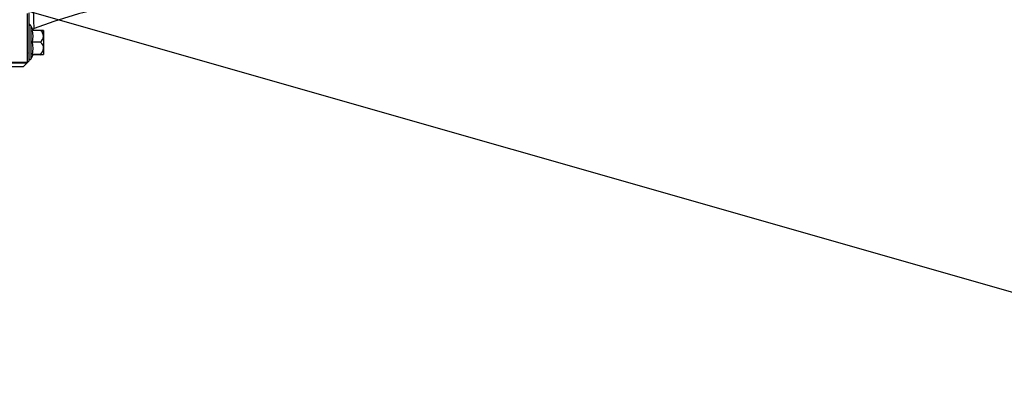
# Model space of a CAD drawing. Extents: x 5 to 414, y 4 to 293.
# Drawn here: x 202 to 236, y 144 to 157 of the extents above; entities that cross this region are included whole.
import ezdxf

# ---------------------------------------------------------------- set-up
doc = ezdxf.new("R2010")
doc.units = 0
doc.header["$MEASUREMENT"] = 0
doc.header["$PDSIZE"] = -1
doc.layers.get('0').update_dxf_attribs({"linetype": 'CONTINUOUS'})
doc.layers.get('DEFPOINTS').update_dxf_attribs({"linetype": 'CONTINUOUS'})
doc.styles.add('SLDTEXTSTYLE0', font='TXT', dxfattribs={"width": 0.605})
doc.dimstyles.new('SLDDIMSTYLE0', dxfattribs={"dimtxt": 2.5, "dimasz": 2.5, "dimexe": 0.5, "dimexo": 0.0625, "dimtad": 2, "dimdec": 1, "dimlfac": 18, "dimzin": 12, "dimtxsty": 'SLDTEXTSTYLE0', "dimsah": 1, "dimcen": 0.09, "dimclrd": 7, "dimclre": 7, "dimclrt": 7, "dimazin": 3, "dimtfac": 1, "dimtofl": 0, "dimtmove": 0, "dimatfit": 3, "dimtolj": 1, "dimtzin": 12})
doc.dimstyles.new('SLDDIMSTYLE1', dxfattribs={"dimtxt": 2.5, "dimasz": 2.5, "dimexe": 0.5, "dimexo": 0.0625, "dimtad": 2, "dimdec": 3, "dimlfac": 18, "dimzin": 12, "dimtxsty": 'SLDTEXTSTYLE0', "dimsah": 1, "dimcen": 0.09, "dimclrd": 7, "dimclre": 7, "dimclrt": 7, "dimazin": 3, "dimtfac": 1, "dimtofl": 0, "dimtmove": 0, "dimatfit": 3, "dimtolj": 1, "dimtzin": 12})

# ---------------------------------------------------------------- blocks, each defined once
blk = doc.blocks.new('*D')
at = {"color": 7}
blk.add_line((284.986, 133.998), (183.552, 163.004), dxfattribs=at)
for radius, start, end in [(75.33, 0, 150), (75.111, 210, 0)]:
    blk.add_arc((183.552, 163.004), radius, start, end, dxfattribs=at)
for points in [[(118.314, 200.669), (120.028, 202.556), (119.171, 203.07)], [(258.882, 163.004), (259.34, 165.512), (258.34, 165.495)], [(258.663, 163.004), (258.121, 160.513), (259.121, 160.496)], [(284.986, 133.998), (282.72, 135.166), (282.445, 134.205)], [(118.504, 125.448), (119.361, 123.047), (120.218, 123.562)]]:
    blk.add_solid(points, dxfattribs=at)
at = {"layer": 'DEFPOINTS', "color": 7}
for p in [(92.186, 215.754), (183.552, 163.004), (183.552, 163.004), (183.552, 163.004), (183.552, 163.004), (183.552, 163.004), (260.497, 163.004), (260.497, 163.004), (284.986, 133.998), (92.186, 110.254)]:
    blk.add_point(p, dxfattribs=at)
at = {"color": 7, "char_height": 2.5, "attachment_point": 1, "style": 'SLDTEXTSTYLE0'}
for s, insert, rotation in [('150%%d', (178.16, 241.73), 1.3382), ('R', (264.933, 143.372), 344.0418), ('1899', (267.316, 142.691), 344.0418), ('150%%d', (180.757, 91.359), 0.6054)]:
    blk.add_mtext(s, dxfattribs=dict(at, insert=insert, rotation=rotation))

msp = doc.modelspace()

# ---------------------------------------------------------------- linework, layer by layer
at = {"color": 7, "linetype": 'CONTINUOUS'}
for p, q in [((202.107194, 155.920591), (202.107194, 157.62198)), ((202.162749, 157.643507), (202.162749, 156.255936)), ((202.306925, 157.035562), (202.240527, 157.177954)), ((202.240527, 156.053264), (202.240527, 157.177954)), ((202.556659, 157.035562), (202.278668, 157.035562)), ((202.345173, 157.098532), (202.291365, 157.068931)), ((202.650028, 156.969494), (202.631027, 156.962578)), ((202.631027, 156.942767), (202.631027, 156.962022)), ((202.650028, 156.910394), (202.650028, 156.969494)), ((202.668305, 157.031647), (202.668305, 156.829214)), ((202.164565, 156.849438), (202.16275, 156.837634)), ((202.556659, 156.622865), (202.278668, 156.622865)), ((202.668305, 156.829214), (202.668305, 156.412602)), ((202.157194, 156.246572), (202.162749, 156.255936)), ((202.157194, 156.246572), (202.157194, 156.01074)), ((202.240527, 156.052116), (202.308725, 156.198369)), ((202.556659, 156.202339), (202.278668, 156.202339)), ((202.278668, 156.194508), (202.306154, 156.197316)), ((202.556659, 156.194508), (202.278668, 156.194508)), ((202.668305, 156.412602), (202.668305, 156.198424)), ((202.107194, 155.920591), (201.051638, 155.920591)), ((202.088913, 155.90231), (201.051638, 155.90231)), ((201.973744, 155.78714), (202.088913, 155.90231)), ((202.107194, 155.920591), (202.162749, 155.976146)), ((202.162749, 156.014534), (202.157194, 156.01074)), ((202.162749, 156.014534), (202.162749, 155.976146)), ((201.051638, 155.78714), (201.973744, 155.78714))]:
    msp.add_line(p, q, dxfattribs=at)
at = {"color": 7, "linetype": 'CONTINUOUS', "flags": 128}
for points in [[(202.318611, 158.601646), (202.318611, 158.601643), (202.315043, 158.351978), (202.31272, 158.115642), (202.311874, 157.959411), (202.311705, 157.81201), (202.312238, 157.675871), (202.313493, 157.551328), (202.315373, 157.444666), (202.317904, 157.351442), (202.32112, 157.271325), (202.324964, 157.206147), (202.329261, 157.157558), (202.334088, 157.123442), (202.339469, 157.103675), (202.345317, 157.098626), (202.345317, 157.098626)], [(205.235755, 157.828639), (205.05265, 157.815273), (204.85029, 157.793747), (204.650638, 157.765839), (204.453411, 157.732073), (204.25829, 157.692945), (204.064933, 157.648937), (203.873021, 157.600479), (203.68224, 157.54799), (203.014726, 157.337025), (202.345259, 157.098605)], [(202.181242, 157.253184), (202.181875, 157.253898), (202.208952, 157.22764), (202.207263, 157.201854)], [(202.556659, 157.027732), (202.645564, 157.029931), (202.66752, 157.03133), (202.668305, 157.031646)], [(202.304687, 156.198311), (202.301837, 156.200245), (202.278668, 156.202339)], [(202.556659, 156.202339), (202.645564, 156.200139), (202.66752, 156.198739), (202.668305, 156.198424)], [(202.088913, 155.90231), (202.099044, 155.912441), (202.105152, 155.91855), (202.107193, 155.920591)]]:
    msp.add_lwpolyline(points, dxfattribs=at)
at = {"color": 7, "linetype": 'CONTINUOUS'}
for centre, radius, start, end in [((183.551638, 163.003924), 105.5, 210, 150), ((202.200908, 157.15948), 0.043715, 25, 150.7989121), ((201.584743, 156.829214), 0.723955, 343.4394012, 16.5605988), ((202.387109, 156.810449), 0.281821, 3.8177651, 53.0139183), ((202.536705, 154.873016), 2.162638, 86.5113042, 89.471345), ((202.640527, 156.995596), 0.027778, 290, 0), ((201.542717, 156.412602), 0.765398, 344.0552097, 15.9447903), ((202.337367, 156.874893), 0.334076, 311.0269646, 352.1411595), ((202.407838, 156.409071), 0.260491, 0.7765656, 55.158388), ((202.319485, 156.463047), 0.352449, 312.2937237, 351.7711358), ((202.536705, 158.357054), 2.162638, 270.528655, 273.4886958), ((202.200908, 156.070591), 0.043715, 180, 335)]:
    msp.add_arc(centre, radius, start, end, dxfattribs=at)

# ---------------------------------------------------------------- dimensions: what is measured, and where the dimension line sits
at = {"color": 7}
for base, line1, line2, middle, turn in [((243.314972, 208.861943), ((260.496946, 163.003924), (183.551638, 163.003924)), ((183.551638, 163.003924), (92.185958, 215.753924)), (203.048486, 235.767149), 1.3381985), ((154.807868, 93.610323), ((92.185958, 110.253924), (183.551638, 163.003924)), ((183.551638, 163.003924), (260.496946, 163.003924)), (202.991819, 90.45218), 0.6054459)]:
    dim = msp.add_angular_dim_2l(base=base, line1=line1, line2=line2, dimstyle='SLDDIMSTYLE0', dxfattribs=at)
    dim.commit()
    dim.dimension.update_dxf_attribs({"geometry": '*D', "text_midpoint": middle, "dimtype": 162, "text_rotation": turn})
dim = msp.add_radius_dim(center=(183.551638, 163.003924), mpoint=(284.985921, 133.998125), dimstyle='SLDDIMSTYLE1', dxfattribs=at)
dim.commit()
dim.dimension.update_dxf_attribs({"geometry": '*D', "text_midpoint": (268.853165, 138.611392), "dimtype": 164, "text_rotation": 344.0417709})

doc.saveas('drawing.dxf')
